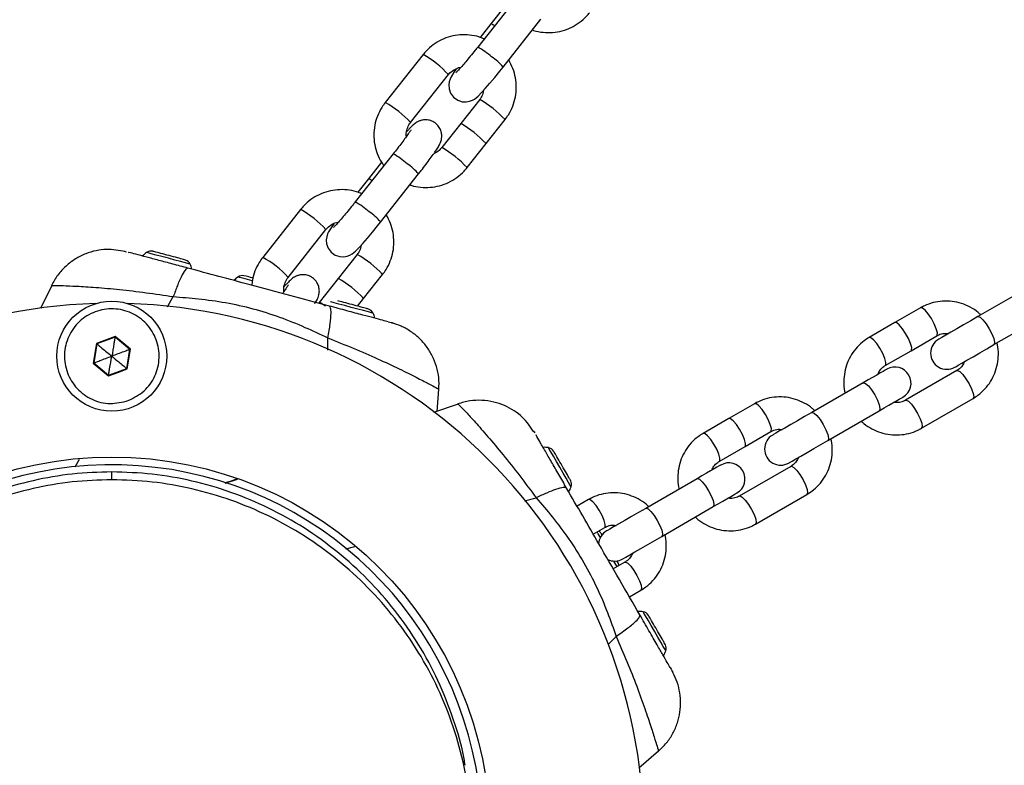
# Model space of a CAD drawing. Units: millimetres. Extents: x 14680 to 27043, y 30461 to 41505.
# Drawn here: x 20745 to 20922, y 38067 to 38201 of the extents above; entities that cross this region are included whole.
import ezdxf

# ---------------------------------------------------------------- set-up
doc = ezdxf.new("R2010")
doc.units = ezdxf.units.MM
doc.header["$LTSCALE"] = 200
doc.layers.add('OTWORY_MONTAŻOWE', color=1, linetype='Continuous')

msp = doc.modelspace()

# ---------------------------------------------------------------- linework, layer by layer
at = {"color": 7, "linetype": 'Continuous', "lineweight": 25}
for p, q in [((20834.43, 38204.26), (20827.62, 38195.65)), ((20832.33, 38202.77), (20830.01, 38199.83)), ((20832.17, 38192.05), (20838.98, 38200.66)), ((20830.01, 38199.83), (20828.07, 38197.38)), ((20817.82, 38194.3), (20811.01, 38185.68)), ((20817.82, 38194.3), (20817.83, 38194.3)), ((20815.56, 38182.08), (20822.37, 38190.7)), ((20827.98, 38186.22), (20824.57, 38181.91)), ((20829.12, 38178.31), (20832.53, 38182.62)), ((20824.57, 38181.91), (20821.17, 38177.6)), ((20825.72, 38174), (20829.12, 38178.31)), ((20812.45, 38176.46), (20805.64, 38167.84)), ((20810.35, 38174.96), (20808.03, 38172.02)), ((20808.03, 38172.02), (20806.09, 38169.57)), ((20810.19, 38164.24), (20817, 38172.86)), ((20795.84, 38166.49), (20789.03, 38157.88)), ((20795.84, 38166.49), (20795.85, 38166.5)), ((20793.58, 38154.28), (20800.39, 38162.9)), ((20764.16, 38159.02), (20764.3, 38158.98)), ((20764.9, 38158.82), (20765.02, 38158.79)), ((20806, 38158.41), (20802.59, 38154.1)), ((20786.07, 38154.49), (20785.67, 38154.6)), ((20802.59, 38154.1), (20799.19, 38149.8)), ((20807.14, 38150.51), (20810.55, 38154.81)), ((20751.17, 38152.86), (20749.16, 38148.69)), ((20926.63, 38152.58), (20917.39, 38147.25)), ((20806.06, 38149.14), (20807.14, 38150.51)), ((20907.14, 38148.83), (20902.52, 38146.17)), ((20920.29, 38142.22), (20929.53, 38147.56)), ((20812.21, 38146.13), (20812.45, 38146.08)), ((20902.52, 38146.17), (20897.9, 38143.5)), ((20762.53, 38143.66), (20759.2, 38142.42)), ((20762.52, 38143.56), (20759.27, 38142.36)), ((20765.19, 38141.36), (20762.52, 38143.56)), ((20765.28, 38141.39), (20762.53, 38143.66)), ((20905.42, 38141.14), (20910.04, 38143.81)), ((20759.2, 38142.42), (20758.6, 38138.91)), ((20759.27, 38142.36), (20758.69, 38138.94)), ((20764.61, 38137.94), (20765.19, 38141.36)), ((20764.68, 38137.88), (20765.28, 38141.39)), ((20900.8, 38138.48), (20905.42, 38141.14)), ((20758.6, 38138.91), (20761.35, 38136.64)), ((20758.69, 38138.94), (20761.36, 38136.73)), ((20761.35, 38136.64), (20763.03, 38137.21)), ((20761.36, 38136.73), (20764.61, 38137.94)), ((20763.03, 38137.21), (20764.68, 38137.88)), ((20913.64, 38137.57), (20904.4, 38132.24)), ((20896.82, 38135.37), (20887.58, 38130.04)), ((20820.34, 38130.24), (20820.63, 38134.25)), ((20820.58, 38134.25), (20820.63, 38134.23)), ((20820.63, 38134.22), (20820.61, 38134.23)), ((20824.12, 38131.56), (20819.69, 38130.02)), ((20877.33, 38131.62), (20872.71, 38128.96)), ((20907.3, 38127.22), (20916.54, 38132.55)), ((20890.48, 38125.01), (20899.72, 38130.35)), ((20872.71, 38128.96), (20868.09, 38126.29)), ((20837.66, 38126.73), (20837.73, 38126.6)), ((20838.05, 38126.07), (20838.11, 38125.96)), ((20875.61, 38123.93), (20880.23, 38126.6)), ((20870.99, 38121.27), (20875.61, 38123.93)), ((20761.94, 38117.96), (20761.94, 38119.37)), ((20883.83, 38120.36), (20874.59, 38115.03)), ((20867.01, 38118.16), (20857.78, 38112.83)), ((20877.49, 38110.01), (20886.73, 38115.34)), ((20847.52, 38114.41), (20845.46, 38113.22)), ((20860.68, 38107.8), (20869.91, 38113.14)), ((20848.36, 38108.2), (20850.42, 38109.39)), ((20854.02, 38103.15), (20851.96, 38101.97)), ((20854.86, 38096.94), (20856.92, 38098.13)), ((20856.58, 38066.27), (20860.08, 38069.29)), ((20860.05, 38069.32), (20860.06, 38069.27)), ((20860.06, 38069.27), (20860.05, 38069.29))]:
    msp.add_line(p, q, dxfattribs=at)
at = {"color": 1, "linetype": 'Continuous', "lineweight": 25}
for p, q in [((20771.93, 38149.02), (20772.98, 38150.85)), ((20800.72, 38141.23), (20800.72, 38143.42)), ((20755.36, 38120.29), (20756.15, 38121.66)), ((20782.32, 38117.34), (20784.49, 38118.06)), ((20836.04, 38114.16), (20838.13, 38114.72)), ((20803.96, 38105.54), (20805.59, 38105.98)), ((20851.02, 38088.38), (20852.49, 38089.85))]:
    msp.add_line(p, q, dxfattribs=at)
at = {"color": 7, "linetype": 'Continuous', "lineweight": 25, "flags": 128}
for points in [[(20823.76, 38191.73), (20823.28, 38191.03), (20822.84, 38190.28), (20822.66, 38189.89), (20822.51, 38189.41), (20822.43, 38188.84), (20822.49, 38188.14), (20822.76, 38187.36), (20823.29, 38186.64), (20824.04, 38186.11), (20824.84, 38185.84), (20825.56, 38185.8), (20826.18, 38185.91), (20826.68, 38186.1), (20827.06, 38186.32), (20827.36, 38186.54), (20827.69, 38186.84), (20828.31, 38187.47), (20828.98, 38188.21), (20829.81, 38189.16), (20830.69, 38190.21), (20831.6, 38191.33), (20832.17, 38192.05), (20832.17, 38192.05)], [(20801.78, 38163.93), (20801.3, 38163.22), (20800.86, 38162.47), (20800.68, 38162.09), (20800.53, 38161.6), (20800.45, 38161.04), (20800.51, 38160.33), (20800.78, 38159.56), (20801.31, 38158.84), (20802.06, 38158.3), (20802.86, 38158.03), (20803.58, 38158), (20804.2, 38158.11), (20804.7, 38158.3), (20805.08, 38158.52), (20805.38, 38158.74), (20805.71, 38159.03), (20806.33, 38159.66), (20807, 38160.4), (20807.83, 38161.35), (20808.71, 38162.41), (20809.62, 38163.53), (20810.19, 38164.24), (20810.19, 38164.24)], [(20769.65, 38158.89), (20769.48, 38158.94), (20769.35, 38158.97), (20769.28, 38158.99), (20769.25, 38159)], [(20772.22, 38158.2), (20771.83, 38158.31), (20771.45, 38158.41), (20771.08, 38158.51), (20770.74, 38158.6), (20770.41, 38158.69), (20770.12, 38158.77), (20769.86, 38158.83), (20769.65, 38158.89)], [(20774.79, 38157.51), (20774.58, 38157.57), (20774.32, 38157.64), (20774.03, 38157.72), (20773.71, 38157.81), (20773.36, 38157.9), (20772.99, 38158), (20772.61, 38158.1), (20772.22, 38158.2)], [(20787.26, 38154.17), (20787.16, 38154.2), (20786.83, 38154.29), (20786.54, 38154.37), (20786.29, 38154.43), (20786.07, 38154.49)], [(20805.06, 38149.4), (20804.68, 38149.51), (20804.29, 38149.61), (20803.93, 38149.71), (20803.58, 38149.8), (20803.25, 38149.89), (20802.96, 38149.97), (20802.71, 38150.04), (20802.49, 38150.09)], [(20807.64, 38148.71), (20807.42, 38148.77), (20807.16, 38148.84), (20806.87, 38148.92), (20806.55, 38149.01), (20806.2, 38149.1), (20805.83, 38149.2), (20805.45, 38149.3), (20805.06, 38149.4)], [(20808.03, 38148.61), (20808.01, 38148.61), (20807.93, 38148.63), (20807.81, 38148.67), (20807.64, 38148.71)], [(20917.39, 38147.25), (20916.13, 38146.52), (20914.86, 38145.78), (20913.64, 38145.08), (20912.55, 38144.45), (20911.64, 38143.93), (20910.96, 38143.53), (20910.53, 38143.28), (20910.38, 38143.2)], [(20762.53, 38143.66), (20762.52, 38143.61), (20762.52, 38143.57), (20762.52, 38143.56)], [(20913.28, 38138.18), (20913.43, 38138.26), (20913.86, 38138.51), (20914.54, 38138.9), (20915.45, 38139.43), (20916.54, 38140.06), (20917.76, 38140.76), (20919.03, 38141.49), (20920.29, 38142.22)], [(20761.36, 38136.73), (20761.36, 38136.72), (20761.36, 38136.69), (20761.35, 38136.64)], [(20901.07, 38137.82), (20900.99, 38137.78), (20900.77, 38137.65), (20900.39, 38137.43), (20899.88, 38137.14), (20899.25, 38136.77), (20898.52, 38136.35), (20897.7, 38135.88), (20896.82, 38135.37)], [(20899.72, 38130.35), (20900.6, 38130.85), (20901.42, 38131.33), (20902.15, 38131.75), (20902.78, 38132.12), (20903.29, 38132.41), (20903.67, 38132.62), (20903.89, 38132.76), (20903.97, 38132.8)], [(20887.58, 38130.04), (20886.32, 38129.31), (20885.05, 38128.57), (20883.84, 38127.87), (20882.75, 38127.24), (20881.83, 38126.72), (20881.15, 38126.32), (20880.72, 38126.07), (20880.58, 38125.99)], [(20883.48, 38120.97), (20883.62, 38121.05), (20884.05, 38121.3), (20884.73, 38121.7), (20885.65, 38122.22), (20886.74, 38122.85), (20887.95, 38123.55), (20889.22, 38124.28), (20890.48, 38125.01)], [(20841.46, 38122.76), (20841.37, 38122.92), (20841.3, 38123.03), (20841.26, 38123.1), (20841.25, 38123.12)], [(20842.79, 38120.46), (20842.59, 38120.8), (20842.39, 38121.15), (20842.2, 38121.47), (20842.02, 38121.79), (20841.85, 38122.08), (20841.7, 38122.34), (20841.57, 38122.57), (20841.46, 38122.76)], [(20871.26, 38120.61), (20871.19, 38120.57), (20870.96, 38120.44), (20870.58, 38120.22), (20870.08, 38119.93), (20869.44, 38119.56), (20868.71, 38119.14), (20867.89, 38118.67), (20867.01, 38118.16)], [(20844.12, 38118.15), (20844.01, 38118.34), (20843.88, 38118.57), (20843.72, 38118.83), (20843.56, 38119.12), (20843.38, 38119.44), (20843.19, 38119.77), (20842.99, 38120.11), (20842.79, 38120.46)], [(20844.33, 38117.79), (20844.31, 38117.82), (20844.27, 38117.88), (20844.21, 38118), (20844.12, 38118.15)], [(20869.91, 38113.14), (20870.79, 38113.65), (20871.61, 38114.12), (20872.34, 38114.54), (20872.98, 38114.91), (20873.48, 38115.2), (20873.86, 38115.42), (20874.09, 38115.55), (20874.16, 38115.59)], [(20857.78, 38112.83), (20856.51, 38112.1), (20855.24, 38111.36), (20854.03, 38110.66), (20852.94, 38110.04), (20852.03, 38109.51), (20851.34, 38109.11), (20850.91, 38108.87), (20850.77, 38108.78)], [(20853.67, 38103.76), (20853.81, 38103.84), (20854.24, 38104.09), (20854.93, 38104.49), (20855.84, 38105.01), (20856.93, 38105.64), (20858.14, 38106.34), (20859.41, 38107.07), (20860.68, 38107.8)], [(20858.46, 38093.32), (20858.37, 38093.47), (20858.3, 38093.58), (20858.26, 38093.65), (20858.25, 38093.67)], [(20859.79, 38091.01), (20859.59, 38091.36), (20859.39, 38091.7), (20859.2, 38092.03), (20859.02, 38092.34), (20858.85, 38092.63), (20858.7, 38092.89), (20858.57, 38093.12), (20858.46, 38093.32)], [(20861.12, 38088.7), (20861.01, 38088.9), (20860.88, 38089.13), (20860.72, 38089.39), (20860.56, 38089.68), (20860.38, 38089.99), (20860.19, 38090.32), (20859.99, 38090.66), (20859.79, 38091.01)]]:
    msp.add_lwpolyline(points, dxfattribs=at)
at = {"color": 1, "linetype": 'Continuous', "lineweight": 25, "flags": 128}
for points in [[(20772.09, 38157.72), (20770.94, 38158.03), (20769.88, 38158.31), (20769.02, 38158.54), (20768.44, 38158.7), (20768.18, 38158.77), (20768.17, 38158.77)], [(20776.02, 38156.67), (20776.01, 38156.67), (20775.75, 38156.74), (20775.16, 38156.9), (20774.3, 38157.13), (20773.25, 38157.41), (20772.09, 38157.72)], [(20787.15, 38153.69), (20786.3, 38153.91), (20785.44, 38154.14), (20784.86, 38154.3), (20784.6, 38154.37), (20784.59, 38154.37)], [(20804.93, 38148.92), (20803.78, 38149.23), (20802.72, 38149.51), (20801.86, 38149.74), (20801.28, 38149.9), (20801.21, 38149.92)], [(20808.86, 38147.87), (20808.85, 38147.87), (20808.59, 38147.94), (20808, 38148.1), (20807.14, 38148.33), (20806.09, 38148.61), (20804.93, 38148.92)], [(20910.04, 38143.81), (20910.13, 38143.92), (20910.14, 38144.37), (20909.95, 38145.09), (20909.58, 38145.97), (20909.07, 38146.91), (20908.49, 38147.76), (20907.93, 38148.42), (20907.46, 38148.79), (20907.14, 38148.83), (20907.14, 38148.83)], [(20917.39, 38147.25), (20917.45, 38147.27), (20917.82, 38147.14), (20918.32, 38146.69), (20918.89, 38145.97), (20919.46, 38145.09)], [(20905.42, 38141.14), (20905.51, 38141.25), (20905.53, 38141.71), (20905.33, 38142.42), (20904.96, 38143.31), (20904.45, 38144.24), (20903.87, 38145.09), (20903.31, 38145.75), (20902.84, 38146.12), (20902.52, 38146.17), (20902.52, 38146.17)], [(20900.81, 38138.48), (20900.89, 38138.58), (20900.91, 38139.04), (20900.72, 38139.76), (20900.34, 38140.64), (20899.83, 38141.57), (20899.26, 38142.43), (20898.69, 38143.08), (20898.22, 38143.46), (20897.9, 38143.5)], [(20919.46, 38145.09), (20919.94, 38144.16), (20920.27, 38143.31), (20920.41, 38142.65), (20920.34, 38142.27), (20920.29, 38142.22)], [(20913.64, 38137.57), (20913.77, 38137.6), (20914.18, 38137.38), (20914.7, 38136.86), (20915.28, 38136.09), (20915.83, 38135.18), (20916.28, 38134.26), (20916.57, 38133.45), (20916.66, 38132.85), (20916.54, 38132.55), (20916.54, 38132.55)], [(20896.82, 38135.37), (20896.88, 38135.39), (20897.25, 38135.26), (20897.75, 38134.81), (20898.32, 38134.1), (20898.89, 38133.21)], [(20898.89, 38133.21), (20899.37, 38132.28), (20899.7, 38131.43), (20899.84, 38130.77), (20899.77, 38130.39), (20899.72, 38130.35)], [(20880.23, 38126.6), (20880.32, 38126.71), (20880.34, 38127.16), (20880.14, 38127.88), (20879.77, 38128.77), (20879.26, 38129.7), (20878.68, 38130.55), (20878.12, 38131.21), (20877.65, 38131.58), (20877.33, 38131.62), (20877.33, 38131.62)], [(20904.41, 38132.24), (20904.54, 38132.26), (20904.94, 38132.05), (20905.47, 38131.53), (20906.05, 38130.76), (20906.6, 38129.85), (20907.05, 38128.93), (20907.34, 38128.11), (20907.43, 38127.52), (20907.3, 38127.22)], [(20887.58, 38130.04), (20887.65, 38130.06), (20888.01, 38129.93), (20888.51, 38129.48), (20889.08, 38128.76), (20889.65, 38127.88)], [(20875.61, 38123.93), (20875.7, 38124.04), (20875.72, 38124.5), (20875.53, 38125.21), (20875.15, 38126.1), (20874.64, 38127.03), (20874.07, 38127.88), (20873.5, 38128.54), (20873.03, 38128.92), (20872.71, 38128.96), (20872.71, 38128.96)], [(20889.65, 38127.88), (20890.13, 38126.95), (20890.47, 38126.1), (20890.61, 38125.44), (20890.53, 38125.06), (20890.48, 38125.01)], [(20871, 38121.27), (20871.08, 38121.38), (20871.1, 38121.83), (20870.91, 38122.55), (20870.53, 38123.43), (20870.02, 38124.36), (20869.45, 38125.22), (20868.89, 38125.87), (20868.41, 38126.25), (20868.09, 38126.29)], [(20842.36, 38120.21), (20841.76, 38121.24), (20841.21, 38122.19), (20840.77, 38122.96), (20840.46, 38123.48), (20840.33, 38123.71), (20840.32, 38123.72)], [(20844.39, 38116.69), (20844.38, 38116.7), (20844.25, 38116.93), (20843.94, 38117.45), (20843.5, 38118.22), (20842.95, 38119.17), (20842.36, 38120.21)], [(20883.83, 38120.36), (20883.97, 38120.39), (20884.37, 38120.17), (20884.9, 38119.65), (20885.47, 38118.88), (20886.03, 38117.97), (20886.48, 38117.05), (20886.77, 38116.24), (20886.85, 38115.64), (20886.73, 38115.34), (20886.73, 38115.34)], [(20867.01, 38118.16), (20867.08, 38118.18), (20867.44, 38118.06), (20867.94, 38117.6), (20868.51, 38116.89), (20869.08, 38116)], [(20869.08, 38116), (20869.56, 38115.07), (20869.89, 38114.22), (20870.03, 38113.56), (20869.96, 38113.18), (20869.91, 38113.14)], [(20850.42, 38109.39), (20850.51, 38109.5), (20850.53, 38109.95), (20850.34, 38110.67), (20849.96, 38111.56), (20849.45, 38112.49), (20848.88, 38113.34), (20848.31, 38114), (20847.84, 38114.37), (20847.52, 38114.41), (20847.52, 38114.41)], [(20874.6, 38115.03), (20874.73, 38115.05), (20875.13, 38114.84), (20875.66, 38114.32), (20876.24, 38113.55), (20876.79, 38112.64), (20877.24, 38111.72), (20877.53, 38110.9), (20877.62, 38110.31), (20877.49, 38110.01)], [(20857.78, 38112.83), (20857.84, 38112.85), (20858.2, 38112.72), (20858.7, 38112.27), (20859.28, 38111.55), (20859.84, 38110.67)], [(20859.84, 38110.67), (20860.32, 38109.74), (20860.66, 38108.89), (20860.8, 38108.23), (20860.73, 38107.85), (20860.68, 38107.8)], [(20849.64, 38107.59), (20849.27, 38108.23), (20849.06, 38108.6)], [(20852.66, 38102.37), (20852.44, 38102.73), (20852.07, 38103.37)], [(20854.02, 38103.15), (20854.16, 38103.18), (20854.56, 38102.97), (20855.09, 38102.44), (20855.67, 38101.67), (20856.22, 38100.77), (20856.67, 38099.84), (20856.96, 38099.03), (20857.05, 38098.43), (20856.92, 38098.13), (20856.92, 38098.13)], [(20859.36, 38090.76), (20858.76, 38091.8), (20858.21, 38092.74), (20857.77, 38093.51), (20857.46, 38094.04), (20857.33, 38094.27), (20857.32, 38094.28)], [(20861.39, 38087.24), (20861.38, 38087.25), (20861.25, 38087.49), (20860.94, 38088.01), (20860.5, 38088.78), (20859.95, 38089.72), (20859.36, 38090.76)]]:
    msp.add_lwpolyline(points, dxfattribs=at)
at = {"color": 7, "linetype": 'Continuous', "lineweight": 25}
for centre, radius in [((20761.94, 38140.15), 9.87), ((20761.94, 38054.15), 67.9)]:
    msp.add_circle(centre, radius, dxfattribs=at)
at = {"color": 1, "linetype": 'Continuous', "lineweight": 25}
for centre, radius, start, end in [((20828.9, 38197.16), 2.89, 52.9225, 67.433), ((20821.32, 38184.08), 13.17, 48.053, 61.4153), ((20808.39, 38177.73), 19.07, 42.8447, 60.3221), ((20825.58, 38186.72), 8.48, 38.9477, 57.5683), ((20818.73, 38169.84), 18.81, 42.8089, 60.5445), ((20803.27, 38171.21), 16.41, 41.496, 61.8527), ((20815.3, 38165.5), 18.85, 42.8226, 60.5238), ((20811.88, 38161.18), 18.87, 42.8278, 60.5115), ((20806.14, 38164.88), 13.19, 48.055, 61.4), ((20810.41, 38167.53), 8.48, 38.9462, 57.5747), ((20806.92, 38169.35), 2.89, 52.9225, 67.433), ((20786.42, 38149.94), 19.05, 42.8352, 60.3316), ((20799.35, 38156.28), 13.16, 48.0434, 61.4205), ((20803.6, 38158.92), 8.47, 38.9391, 57.5818), ((20781.29, 38143.4), 16.42, 41.4999, 61.8489), ((20796.75, 38142.03), 18.82, 42.8117, 60.5417), ((20793.32, 38137.69), 18.85, 42.8226, 60.5238), ((20796.71, 38144.66), 5.7, 51.1859, 64.2065)]:
    msp.add_arc(centre, radius, start, end, dxfattribs=at)
at = {"color": 7, "linetype": 'Continuous', "lineweight": 25}
for centre, radius, start, end in [((20770.7, 38155.2), 4.38, 125.2626, 137.8307), ((20768.97, 38157.63), 1.39, 78.4161, 125.2626), ((20742.65, 38036.66), 125.05, 74.915, 75.1038), ((20774.75, 38156.09), 1.39, 24.7374, 71.5839), ((20772.04, 38154.84), 4.38, 12.1693, 24.7374), ((20787.12, 38150.8), 4.38, 125.2626, 137.2976), ((20785.39, 38153.23), 1.39, 78.4161, 125.2626), ((20761.94, 38054.15), 95.5, 91.7042, 178.2958), ((20761.94, 38054.15), 95.5, 1.7042, 88.2958), ((20807.59, 38147.29), 1.39, 24.7374, 71.5839), ((20804.88, 38146.04), 4.38, 12.1693, 24.7374), ((20772.3, 38158.19), 20.5, 230.2806, 230.5508), ((20911.83, 38140.69), 2.9, 120, 300), ((20778.16, 38106.66), 37.04, 110.3549, 110.5044), ((20764.89, 38122.16), 17.89, 110.2749, 110.5844), ((20902.52, 38135.31), 2.9, 300, 120), ((20771.87, 38146.64), 11.33, 230.1714, 230.66), ((20882.03, 38123.48), 2.9, 120, 300), ((20839.58, 38119.41), 4.38, 80.2626, 92.8307), ((20840.09, 38122.35), 1.39, 33.4161, 80.2626), ((20761.94, 38054.15), 66.5, 287.3191, 249.6369), ((20872.71, 38118.1), 2.9, 300, 120), ((20843.08, 38117.17), 1.39, 339.7374, 26.5839), ((20840.28, 38118.2), 4.38, 327.1693, 339.7374), ((20852.22, 38106.27), 2.9, 120, 176.661), ((20848.59, 38107.63), 1.39, 33.4161, 55.88), ((20678.95, 38009.55), 197.34, 29.9487, 30.0594), ((20852.22, 38106.27), 2.9, 243.4821, 300), ((20754.94, 38046.8), 112.9, 29.8918, 30.0853), ((20851.58, 38102.45), 1.39, 4.12, 26.5839), ((20856.58, 38089.96), 4.38, 80.2626, 92.8307), ((20857.09, 38092.91), 1.39, 33.4161, 80.2626), ((20579.38, 37925.8), 325.45, 29.9639, 30.0364), ((20857.28, 38088.76), 4.38, 327.1693, 339.7374), ((20860.08, 38087.72), 1.39, 339.7374, 26.5839)]:
    msp.add_arc(centre, radius, start, end, dxfattribs=at)
for points, knots in [([(20837.45, 38198.73), (20837.52, 38198.7), (20838.13, 38198.45), (20839.36, 38198.27), (20841.08, 38198.22), (20842.79, 38198.52), (20844.41, 38199.11), (20845.89, 38200), (20846.98, 38200.94), (20847.52, 38201.59), (20847.7, 38201.81)], [0, 0, 0, 0, 0.020735, 0.171796, 0.322825, 0.473835, 0.624829, 0.775813, 0.926811, 1, 1, 1, 1]), ([(20828.77, 38197.1), (20828.47, 38197.23), (20827.64, 38197.59), (20826.17, 38197.85), (20824.44, 38197.88), (20822.74, 38197.59), (20821.11, 38196.99), (20819.63, 38196.1), (20818.55, 38195.16), (20818, 38194.51), (20817.82, 38194.3)], [0, 0, 0, 0, 0.081434, 0.223134, 0.364802, 0.506453, 0.64809, 0.789717, 0.931357, 1, 1, 1, 1]), ([(20827.62, 38195.65), (20827.47, 38195.46), (20827.03, 38194.9), (20826.29, 38193.99), (20825.47, 38193), (20824.74, 38192.15), (20824.17, 38191.52), (20823.84, 38191.17), (20823.68, 38191.03), (20823.7, 38191.04), (20823.7, 38191.05)], [0, 0, 0, 0, 0.087115, 0.253543, 0.41971, 0.58452, 0.746266, 0.877968, 0.978087, 1, 1, 1, 1]), ([(20832.53, 38182.62), (20832.74, 38182.91), (20833.3, 38183.66), (20833.96, 38185.03), (20834.44, 38186.69), (20834.61, 38188.42), (20834.45, 38190.14), (20834.01, 38191.82), (20833.46, 38192.83), (20833.19, 38193.34)], [0, 0, 0, 0, 0.094802, 0.245578, 0.396501, 0.547465, 0.698448, 0.849451, 1, 1, 1, 1]), ([(20822.37, 38190.7), (20822.46, 38190.81), (20822.78, 38191.18), (20823.48, 38191.66), (20824.17, 38191.98), (20824.56, 38192), (20824.59, 38192)], [0, 0, 0, 0, 0.156913, 0.558977, 0.962723, 1, 1, 1, 1]), ([(20828.67, 38187.86), (20828.64, 38187.68), (20828.58, 38187.17), (20828.28, 38186.62), (20828.03, 38186.29), (20827.98, 38186.22)], [0, 0, 0, 0, 0.295467, 0.85552, 1, 1, 1, 1]), ([(20811.01, 38185.68), (20810.8, 38185.39), (20810.24, 38184.64), (20809.58, 38183.27), (20809.1, 38181.61), (20808.93, 38179.89), (20809.08, 38178.16), (20809.56, 38176.5), (20810.14, 38175.21), (20810.64, 38174.56), (20810.8, 38174.36)], [0, 0, 0, 0, 0.088968, 0.230465, 0.3721, 0.513773, 0.655465, 0.797175, 0.938897, 1, 1, 1, 1]), ([(20817, 38172.86), (20817.16, 38173.06), (20817.62, 38173.64), (20818.35, 38174.59), (20819.14, 38175.65), (20819.81, 38176.59), (20820.37, 38177.4), (20820.69, 38177.94), (20820.94, 38178.45), (20821.11, 38178.94), (20821.2, 38179.56), (20821.14, 38180.28), (20820.87, 38181.06), (20820.34, 38181.78), (20819.61, 38182.3), (20818.81, 38182.57), (20818.06, 38182.61), (20817.43, 38182.49), (20816.91, 38182.28), (20816.52, 38182.05), (20816.2, 38181.8), (20815.82, 38181.46), (20815.41, 38181.05), (20815.02, 38180.61), (20814.88, 38180.46)], [0, 0, 0, 0, 0.0362897, 0.1057161, 0.175499, 0.246003, 0.3182985, 0.3968589, 0.4310076, 0.4619799, 0.4916412, 0.5263924, 0.5658329, 0.6084757, 0.6520667, 0.6926491, 0.7274359, 0.7583249, 0.7861552, 0.8125019, 0.8411129, 0.8812268, 0.9572874, 1, 1, 1, 1]), ([(20815.61, 38180.76), (20815.61, 38180.75), (20815.6, 38180.73), (20815.45, 38180.49), (20815.15, 38180.04), (20814.66, 38179.36), (20814.01, 38178.48), (20813.26, 38177.48), (20812.72, 38176.79), (20812.45, 38176.46)], [0, 0, 0, 0, 0.065946, 0.177498, 0.317706, 0.479997, 0.65384, 0.832879, 1, 1, 1, 1]), ([(20814.83, 38179.6), (20814.81, 38179.7), (20814.74, 38180.16), (20814.93, 38180.97), (20815.25, 38181.68), (20815.51, 38182.02), (20815.56, 38182.08)], [0, 0, 0, 0, 0.123455, 0.522576, 0.902096, 1, 1, 1, 1]), ([(20821.17, 38177.6), (20821.08, 38177.5), (20820.76, 38177.13), (20820.3, 38176.74), (20819.88, 38176.6), (20819.8, 38176.57)], [0, 0, 0, 0, 0.237827, 0.847051, 1, 1, 1, 1]), ([(20815.47, 38170.92), (20815.54, 38170.89), (20816.15, 38170.64), (20817.38, 38170.46), (20819.1, 38170.41), (20820.81, 38170.71), (20822.43, 38171.31), (20823.91, 38172.2), (20824.99, 38173.14), (20825.54, 38173.79), (20825.72, 38174)], [0, 0, 0, 0, 0.0207347, 0.1717978, 0.3228282, 0.4738398, 0.6248351, 0.7758209, 0.9268205, 1, 1, 1, 1]), ([(20806.79, 38169.29), (20806.49, 38169.42), (20805.66, 38169.79), (20804.19, 38170.04), (20802.46, 38170.08), (20800.76, 38169.78), (20799.13, 38169.19), (20797.65, 38168.3), (20796.57, 38167.36), (20796.02, 38166.71), (20795.84, 38166.49)], [0, 0, 0, 0, 0.081433, 0.223132, 0.364799, 0.506449, 0.648084, 0.789707, 0.931347, 1, 1, 1, 1]), ([(20805.64, 38167.84), (20805.49, 38167.65), (20805.05, 38167.1), (20804.31, 38166.19), (20803.49, 38165.2), (20802.76, 38164.35), (20802.19, 38163.72), (20801.86, 38163.37), (20801.7, 38163.22), (20801.72, 38163.24), (20801.72, 38163.24)], [0, 0, 0, 0, 0.087116, 0.253532, 0.419714, 0.584515, 0.746263, 0.877966, 0.978087, 1, 1, 1, 1]), ([(20810.55, 38154.81), (20810.76, 38155.1), (20811.32, 38155.86), (20811.98, 38157.22), (20812.46, 38158.89), (20812.63, 38160.61), (20812.47, 38162.34), (20812.03, 38164.01), (20811.48, 38165.03), (20811.21, 38165.53)], [0, 0, 0, 0, 0.094802, 0.245578, 0.396501, 0.547465, 0.698448, 0.849451, 1, 1, 1, 1]), ([(20800.39, 38162.9), (20800.48, 38163), (20800.8, 38163.38), (20801.5, 38163.86), (20802.19, 38164.18), (20802.58, 38164.19), (20802.61, 38164.19)], [0, 0, 0, 0, 0.15695, 0.558996, 0.962725, 1, 1, 1, 1]), ([(20806.69, 38160.05), (20806.66, 38159.87), (20806.6, 38159.36), (20806.3, 38158.82), (20806.05, 38158.48), (20806, 38158.41)], [0, 0, 0, 0, 0.295467, 0.85552, 1, 1, 1, 1]), ([(20764.34, 38158.93), (20763.22, 38159.13), (20761.49, 38159.45), (20759.12, 38159.14), (20757.23, 38158.59), (20755.37, 38157.66), (20753.67, 38156.37), (20752.17, 38154.76), (20751.46, 38153.47), (20751.11, 38152.83)], [0, 0, 0, 0, 0.222709, 0.345724, 0.469893, 0.596978, 0.728061, 0.862891, 1, 1, 1, 1]), ([(20764.32, 38158.97), (20764.3, 38158.98), (20764.21, 38159), (20764.42, 38158.95), (20764.56, 38158.91)], [0, 0, 0, 0, 0.3301, 1, 1, 1, 1]), ([(20775.61, 38155.95), (20774.69, 38156.2), (20772.85, 38156.69), (20770.32, 38157.37), (20768.04, 38157.98), (20766.13, 38158.49), (20765.39, 38158.69), (20765.02, 38158.79)], [0, 0, 0, 0, 0.186848, 0.373209, 0.560413, 0.780042, 1, 1, 1, 1]), ([(20789.03, 38157.88), (20788.82, 38157.59), (20788.26, 38156.83), (20787.61, 38155.47), (20787.16, 38154.07), (20787.1, 38153.18), (20787.08, 38152.88)], [0, 0, 0, 0, 0.198584, 0.514384, 0.830489, 1, 1, 1, 1]), ([(20775.61, 38155.95), (20775.46, 38155.89), (20775.15, 38155.79), (20774.45, 38154.55), (20773.72, 38152.89), (20773.23, 38151.53), (20772.98, 38150.85)], [0, 0, 0, 0, 0.279836, 0.559672, 0.779837, 1, 1, 1, 1]), ([(20801, 38149.15), (20798.64, 38149.78), (20793.92, 38151.04), (20787.28, 38152.82), (20781.17, 38154.46), (20777.47, 38155.45), (20775.61, 38155.95)], [0, 0, 0, 0, 0.279958, 0.560068, 0.780029, 1, 1, 1, 1]), ([(20792.85, 38151.79), (20792.83, 38151.9), (20792.76, 38152.36), (20792.95, 38153.16), (20793.27, 38153.87), (20793.53, 38154.21), (20793.58, 38154.28)], [0, 0, 0, 0, 0.12343, 0.522542, 0.902096, 1, 1, 1, 1]), ([(20798.37, 38149.59), (20798.51, 38149.82), (20798.72, 38150.15), (20798.96, 38150.64), (20799.13, 38151.14), (20799.22, 38151.76), (20799.16, 38152.48), (20798.89, 38153.25), (20798.36, 38153.97), (20797.63, 38154.5), (20796.83, 38154.76), (20796.08, 38154.8), (20795.45, 38154.69), (20794.93, 38154.48), (20794.54, 38154.24), (20794.22, 38154), (20793.84, 38153.66), (20793.43, 38153.25), (20793.04, 38152.81), (20792.9, 38152.65)], [0, 0, 0, 0, 0.109712, 0.160118, 0.205829, 0.249611, 0.300913, 0.359131, 0.422074, 0.486418, 0.546321, 0.597669, 0.643263, 0.684343, 0.723233, 0.765465, 0.824676, 0.936947, 1, 1, 1, 1]), ([(20751.16, 38152.83), (20751.13, 38152.83), (20751.08, 38152.83), (20751.17, 38152.83), (20751.22, 38152.83)], [0, 0, 0, 0, 0.409483, 1, 1, 1, 1]), ([(20793.63, 38152.95), (20793.63, 38152.95), (20793.62, 38152.93), (20793.47, 38152.69), (20793.16, 38152.23), (20792.85, 38151.78), (20792.61, 38151.45), (20792.57, 38151.4)], [0, 0, 0, 0, 0.129827, 0.349437, 0.625464, 0.944963, 1, 1, 1, 1]), ([(20772.98, 38150.85), (20774.49, 38150.73), (20777.63, 38150.48), (20782.41, 38149.82), (20787.28, 38148.74), (20792.04, 38147.23), (20796.52, 38145.42), (20799.36, 38144.07), (20800.73, 38143.42)], [0, 0, 0, 0, 0.1566088, 0.3264952, 0.4999053, 0.6734501, 0.8433715, 1, 1, 1, 1]), ([(20800.73, 38143.42), (20800.88, 38144.31), (20801.2, 38146.1), (20801.33, 38147.85), (20801.26, 38148.9), (20801.09, 38149.06), (20801, 38149.15)], [0, 0, 0, 0, 0.279832, 0.559668, 0.779832, 1, 1, 1, 1]), ([(20811.56, 38146.32), (20811.25, 38146.4), (20810.62, 38146.57), (20809.05, 38146.99), (20806.94, 38147.55), (20804.22, 38148.28), (20802.07, 38148.86), (20801, 38149.15)], [0, 0, 0, 0, 0.187421, 0.374135, 0.561537, 0.780716, 1, 1, 1, 1]), ([(20917.94, 38147.56), (20917.79, 38147.71), (20917.24, 38148.26), (20916.07, 38148.97), (20914.48, 38149.66), (20912.8, 38150.02), (20911.09, 38150.08), (20909.4, 38149.81), (20908.08, 38149.35), (20907.36, 38148.95), (20907.14, 38148.83)], [0, 0, 0, 0, 0.052681, 0.199977, 0.34717, 0.494166, 0.640888, 0.787295, 0.933406, 1, 1, 1, 1]), ([(20764.9, 38132.18), (20763.82, 38131.91), (20761.64, 38131.38), (20758.3, 38132.23), (20755.55, 38134.21), (20753.77, 38137.11), (20753.22, 38140.47), (20754.01, 38143.78), (20756, 38146.54), (20758.9, 38148.32), (20762.26, 38148.86), (20765.57, 38148.08), (20768.33, 38146.09), (20770.11, 38143.19), (20770.66, 38139.83), (20769.86, 38136.53), (20767.9, 38133.7), (20765.9, 38132.69), (20764.9, 38132.18)], [0, 0, 0, 0, 0.0625, 0.125, 0.1875, 0.25, 0.312499, 0.375001, 0.437499, 0.499999, 0.562499, 0.625, 0.6875, 0.749999, 0.812499, 0.874999, 0.9375, 1, 1, 1, 1]), ([(20811.56, 38146.32), (20811.96, 38146.21), (20812.45, 38146.08), (20812.3, 38146.12), (20812.28, 38146.12)], [0, 0, 0, 0, 0.820997, 1, 1, 1, 1]), ([(20820.67, 38134.2), (20820.68, 38134.9), (20820.71, 38136.28), (20820.28, 38138.32), (20819.53, 38140.23), (20818.47, 38141.94), (20817.15, 38143.42), (20815.61, 38144.63), (20813.96, 38145.56), (20812.77, 38145.95), (20812.21, 38146.12)], [0, 0, 0, 0, 0.129773, 0.258305, 0.385221, 0.51141, 0.637742, 0.76403, 0.889575, 1, 1, 1, 1]), ([(20762.52, 38143.56), (20762.52, 38143.56), (20762.51, 38143.54), (20762.5, 38143.48), (20762.48, 38143.36), (20762.42, 38142.99), (20762.24, 38141.9), (20762.07, 38140.9), (20761.94, 38140.15)], [0, 0, 0, 0, 0.008211, 0.020279, 0.047568, 0.122431, 0.340394, 1, 1, 1, 1]), ([(20897.9, 38143.5), (20897.6, 38143.31), (20896.82, 38142.82), (20895.72, 38141.81), (20894.69, 38140.46), (20893.93, 38138.94), (20893.46, 38137.29), (20893.31, 38135.59), (20893.37, 38134.3), (20893.56, 38133.63), (20893.59, 38133.51)], [0, 0, 0, 0, 0.092451, 0.237964, 0.383549, 0.529193, 0.675011, 0.821082, 0.967451, 1, 1, 1, 1]), ([(20910.04, 38143.81), (20910.15, 38143.87), (20910.56, 38144.08), (20911.25, 38144.28), (20911.84, 38144.21), (20912.09, 38144.18)], [0, 0, 0, 0, 0.182563, 0.662919, 1, 1, 1, 1]), ([(20759.27, 38142.36), (20759.28, 38142.35), (20759.29, 38142.34), (20759.33, 38142.3), (20759.43, 38142.22), (20759.72, 38141.99), (20760.57, 38141.28), (20761.35, 38140.64), (20761.94, 38140.15)], [0, 0, 0, 0, 0.008206, 0.02027, 0.047578, 0.12242, 0.340396, 1, 1, 1, 1]), ([(20916.54, 38132.55), (20916.84, 38132.74), (20917.62, 38133.23), (20918.72, 38134.24), (20919.75, 38135.59), (20920.5, 38137.11), (20920.98, 38138.76), (20921.13, 38140.46), (20921.07, 38141.75), (20920.88, 38142.42), (20920.84, 38142.54)], [0, 0, 0, 0, 0.092449, 0.237963, 0.383549, 0.529194, 0.675011, 0.821085, 0.967455, 1, 1, 1, 1]), ([(20758.69, 38138.94), (20758.7, 38138.94), (20758.72, 38138.95), (20758.77, 38138.97), (20758.89, 38139.01), (20759.24, 38139.14), (20760.27, 38139.53), (20761.22, 38139.88), (20761.94, 38140.15)], [0, 0, 0, 0, 0.008221, 0.020298, 0.047587, 0.122443, 0.340413, 1, 1, 1, 1]), ([(20761.36, 38136.73), (20761.36, 38136.74), (20761.37, 38136.76), (20761.38, 38136.81), (20761.4, 38136.94), (20761.46, 38137.3), (20761.64, 38138.39), (20761.81, 38139.39), (20761.94, 38140.15)], [0, 0, 0, 0, 0.008211, 0.020279, 0.04757, 0.122403, 0.340409, 1, 1, 1, 1]), ([(20765.19, 38141.36), (20765.18, 38141.35), (20765.16, 38141.35), (20765.11, 38141.33), (20764.99, 38141.28), (20764.64, 38141.15), (20763.61, 38140.77), (20762.66, 38140.41), (20761.94, 38140.15)], [0, 0, 0, 0, 0.008221, 0.020273, 0.047587, 0.122416, 0.340383, 1, 1, 1, 1]), ([(20761.94, 38140.15), (20762.35, 38139.81), (20763.05, 38139.23), (20763.89, 38138.54), (20764.36, 38138.15), (20764.54, 38137.99), (20764.59, 38137.95), (20764.6, 38137.94), (20764.61, 38137.94)], [0, 0, 0, 0, 0.459933, 0.779352, 0.944593, 0.983353, 0.993105, 1, 1, 1, 1]), ([(20899.44, 38136.88), (20899.55, 38137.13), (20899.81, 38137.69), (20900.34, 38138.19), (20900.71, 38138.42), (20900.8, 38138.48)], [0, 0, 0, 0, 0.380497, 0.846359, 1, 1, 1, 1]), ([(20915, 38139.17), (20914.89, 38138.92), (20914.62, 38138.36), (20914.1, 38137.86), (20913.73, 38137.63), (20913.64, 38137.57)], [0, 0, 0, 0, 0.380499, 0.846391, 1, 1, 1, 1]), ([(20837.73, 38126.54), (20837.08, 38127.48), (20836.08, 38128.93), (20834.19, 38130.38), (20832.46, 38131.33), (20830.49, 38131.99), (20828.37, 38132.28), (20826.17, 38132.19), (20824.77, 38131.79), (20824.06, 38131.59)], [0, 0, 0, 0, 0.222714, 0.345727, 0.469892, 0.596975, 0.728057, 0.862894, 1, 1, 1, 1]), ([(20824.09, 38131.55), (20824.08, 38131.57), (20824.04, 38131.61), (20824.11, 38131.54), (20824.14, 38131.51)], [0, 0, 0, 0, 0.409482, 1, 1, 1, 1]), ([(20888.13, 38130.35), (20887.98, 38130.5), (20887.43, 38131.05), (20886.26, 38131.76), (20884.68, 38132.45), (20882.99, 38132.82), (20881.28, 38132.87), (20879.59, 38132.6), (20878.28, 38132.14), (20877.56, 38131.75), (20877.33, 38131.62)], [0, 0, 0, 0, 0.052686, 0.199977, 0.34717, 0.494166, 0.640888, 0.787306, 0.933406, 1, 1, 1, 1]), ([(20904.4, 38132.24), (20904.29, 38132.18), (20903.88, 38131.97), (20903.19, 38131.77), (20902.6, 38131.84), (20902.35, 38131.87)], [0, 0, 0, 0, 0.182559, 0.662906, 1, 1, 1, 1]), ([(20896.5, 38128.49), (20896.65, 38128.34), (20897.2, 38127.79), (20898.37, 38127.08), (20899.95, 38126.39), (20901.64, 38126.03), (20903.35, 38125.97), (20905.04, 38126.24), (20906.35, 38126.7), (20907.08, 38127.1), (20907.3, 38127.22)], [0, 0, 0, 0, 0.052685, 0.199977, 0.34717, 0.494166, 0.640887, 0.787299, 0.933406, 1, 1, 1, 1]), ([(20837.75, 38126.58), (20837.73, 38126.61), (20837.69, 38126.69), (20837.8, 38126.5), (20837.87, 38126.37)], [0, 0, 0, 0, 0.33013, 1, 1, 1, 1]), ([(20843.59, 38116.46), (20843.12, 38117.29), (20842.16, 38118.94), (20840.85, 38121.21), (20839.67, 38123.25), (20838.68, 38124.97), (20838.3, 38125.63), (20838.11, 38125.96)], [0, 0, 0, 0, 0.186847, 0.37321, 0.56041, 0.780045, 1, 1, 1, 1]), ([(20868.09, 38126.29), (20867.79, 38126.1), (20867.01, 38125.61), (20865.91, 38124.6), (20864.89, 38123.25), (20864.13, 38121.73), (20863.65, 38120.08), (20863.51, 38118.38), (20863.56, 38117.09), (20863.75, 38116.42), (20863.79, 38116.3)], [0, 0, 0, 0, 0.092441, 0.237965, 0.383543, 0.529188, 0.675007, 0.821082, 0.967462, 1, 1, 1, 1]), ([(20880.23, 38126.6), (20880.34, 38126.66), (20880.75, 38126.87), (20881.44, 38127.07), (20882.03, 38127), (20882.28, 38126.97)], [0, 0, 0, 0, 0.182563, 0.662919, 1, 1, 1, 1]), ([(20886.73, 38115.34), (20887.03, 38115.53), (20887.81, 38116.02), (20888.91, 38117.03), (20889.94, 38118.38), (20890.7, 38119.9), (20891.17, 38121.55), (20891.32, 38123.25), (20891.26, 38124.54), (20891.07, 38125.21), (20891.04, 38125.33)], [0, 0, 0, 0, 0.092449, 0.237963, 0.383539, 0.529183, 0.675011, 0.821082, 0.967451, 1, 1, 1, 1]), ([(20869.63, 38119.67), (20869.75, 38119.92), (20870.01, 38120.48), (20870.53, 38120.98), (20870.9, 38121.21), (20870.99, 38121.27)], [0, 0, 0, 0, 0.3805141, 0.8464039, 1, 1, 1, 1]), ([(20885.2, 38121.96), (20885.08, 38121.71), (20884.82, 38121.15), (20884.29, 38120.65), (20883.92, 38120.42), (20883.83, 38120.36)], [0, 0, 0, 0, 0.380497, 0.846381, 1, 1, 1, 1]), ([(20761.94, 38119.37), (20759.57, 38119.3), (20754.79, 38119.14), (20747.73, 38117.9), (20740.83, 38115.94), (20734.19, 38113.2), (20727.88, 38109.74), (20721.98, 38105.59), (20716.25, 38100.53), (20710.9, 38094.49), (20706.13, 38087.5), (20702.39, 38079.94), (20700.18, 38074.31), (20699.54, 38071.2), (20699.46, 38070.81)], [0, 0, 0, 0, 0.0708028, 0.1425627, 0.2161475, 0.2922782, 0.3714804, 0.4540787, 0.5402004, 0.6450365, 0.7542541, 0.8672782, 0.9833454, 1, 1, 1, 1]), ([(20825.37, 38066.74), (20825.31, 38067.11), (20824.9, 38069.89), (20823.34, 38074.98), (20820.66, 38081.88), (20817.14, 38088.4), (20812.93, 38094.49), (20808.07, 38100.05), (20802.62, 38105.02), (20796.65, 38109.34), (20790.24, 38112.94), (20783.48, 38115.79), (20776.45, 38117.84), (20769.24, 38119.13), (20764.36, 38119.29), (20761.94, 38119.37)], [0, 0, 0, 0, 0.014851, 0.111957, 0.207254, 0.300199, 0.390329, 0.477286, 0.560842, 0.640925, 0.71764, 0.791295, 0.862405, 0.931683, 1, 1, 1, 1]), ([(20761.94, 38117.96), (20759.57, 38117.88), (20754.79, 38117.73), (20747.73, 38116.49), (20740.83, 38114.52), (20734.19, 38111.79), (20727.88, 38108.33), (20721.98, 38104.18), (20716.25, 38099.11), (20710.9, 38093.08), (20706.15, 38086.09), (20702.33, 38078.53), (20699.51, 38070.55), (20697.75, 38062.26), (20697.07, 38053.81), (20697.47, 38045.34), (20698.97, 38036.99), (20701.52, 38028.92), (20705.09, 38021.24), (20709.61, 38014.09), (20714.77, 38007.89), (20720.33, 38002.64), (20726.1, 37998.3), (20732.29, 37994.63), (20738.84, 37991.67), (20745.67, 37989.48), (20752.69, 37988.01), (20757.48, 37987.7), (20759.85, 37987.54)], [0, 0, 0, 0, 0.028884, 0.0581579, 0.0881767, 0.119234, 0.1515443, 0.18524, 0.2203726, 0.2631406, 0.3076956, 0.3538034, 0.4011533, 0.44938, 0.4980821, 0.5468384, 0.5952244, 0.6428323, 0.6892848, 0.7342582, 0.7774942, 0.8130506, 0.8471676, 0.879876, 0.9112841, 0.9415819, 0.9710408, 1, 1, 1, 1]), ([(20759.85, 37987.54), (20762.27, 37987.54), (20767.14, 37987.54), (20774.39, 37988.6), (20781.48, 37990.41), (20788.32, 37993.04), (20794.84, 37996.43), (20800.94, 38000.54), (20806.55, 38005.33), (20811.59, 38010.73), (20816, 38016.67), (20819.71, 38023.08), (20822.68, 38029.87), (20824.86, 38036.96), (20826.23, 38044.26), (20826.77, 38051.66), (20826.47, 38059.08), (20825.34, 38066.42), (20823.39, 38073.57), (20820.64, 38080.46), (20817.14, 38086.99), (20812.93, 38093.07), (20808.07, 38098.64), (20802.62, 38103.61), (20796.65, 38107.92), (20790.24, 38111.52), (20783.48, 38114.38), (20776.45, 38116.43), (20769.24, 38117.72), (20764.36, 38117.88), (20761.94, 38117.96)], [0, 0, 0, 0, 0.028957, 0.058206, 0.088133, 0.11906, 0.151232, 0.184806, 0.219849, 0.256352, 0.294234, 0.333362, 0.373549, 0.414573, 0.456184, 0.498115, 0.540086, 0.581817, 0.623037, 0.66349, 0.702944, 0.741203, 0.778115, 0.813583, 0.847577, 0.880142, 0.911408, 0.941593, 0.971, 1, 1, 1, 1]), ([(20784.43, 38118.09), (20784.33, 38118.05), (20783.58, 38117.81), (20782.86, 38117.58), (20782.22, 38117.37)], [0, 0, 0, 0, 0.124536, 1, 1, 1, 1]), ([(20843.59, 38116.46), (20843.44, 38116.53), (20843.15, 38116.68), (20841.78, 38116.3), (20840.09, 38115.64), (20838.78, 38115.02), (20838.13, 38114.72)], [0, 0, 0, 0, 0.279833, 0.559672, 0.779831, 1, 1, 1, 1]), ([(20856.73, 38093.71), (20855.51, 38095.82), (20853.07, 38100.05), (20849.63, 38106), (20846.47, 38111.48), (20844.55, 38114.8), (20843.59, 38116.46)], [0, 0, 0, 0, 0.279957, 0.560069, 0.780031, 1, 1, 1, 1]), ([(20858.32, 38113.14), (20858.17, 38113.29), (20857.62, 38113.84), (20856.45, 38114.56), (20854.87, 38115.24), (20853.18, 38115.61), (20851.47, 38115.66), (20849.79, 38115.39), (20848.47, 38114.93), (20847.75, 38114.54), (20847.52, 38114.41)], [0, 0, 0, 0, 0.052681, 0.199979, 0.347167, 0.494164, 0.640892, 0.787304, 0.933408, 1, 1, 1, 1]), ([(20838.13, 38114.72), (20839.11, 38113.57), (20841.15, 38111.17), (20844.06, 38107.32), (20846.75, 38103.11), (20849.05, 38098.68), (20850.92, 38094.24), (20851.98, 38091.27), (20852.49, 38089.84)], [0, 0, 0, 0, 0.1566115, 0.3264947, 0.4999051, 0.6734501, 0.8433708, 1, 1, 1, 1]), ([(20874.59, 38115.03), (20874.48, 38114.97), (20874.07, 38114.76), (20873.38, 38114.56), (20872.79, 38114.63), (20872.55, 38114.66)], [0, 0, 0, 0, 0.182524, 0.662879, 1, 1, 1, 1]), ([(20866.7, 38111.28), (20866.84, 38111.13), (20867.4, 38110.58), (20868.57, 38109.87), (20870.15, 38109.18), (20871.83, 38108.82), (20873.54, 38108.76), (20875.23, 38109.03), (20876.55, 38109.49), (20877.27, 38109.89), (20877.49, 38110.01)], [0, 0, 0, 0, 0.0526804, 0.1999772, 0.3471709, 0.4941663, 0.6408876, 0.7872949, 0.9333977, 1, 1, 1, 1]), ([(20850.42, 38109.39), (20850.53, 38109.45), (20850.94, 38109.66), (20851.64, 38109.86), (20852.23, 38109.79), (20852.47, 38109.76)], [0, 0, 0, 0, 0.182528, 0.662911, 1, 1, 1, 1]), ([(20856.92, 38098.13), (20857.22, 38098.32), (20858, 38098.81), (20859.1, 38099.82), (20860.13, 38101.17), (20860.89, 38102.69), (20861.37, 38104.34), (20861.51, 38106.04), (20861.46, 38107.33), (20861.26, 38108), (20861.23, 38108.12)], [0, 0, 0, 0, 0.09244, 0.237964, 0.383541, 0.529185, 0.675002, 0.821076, 0.967451, 1, 1, 1, 1]), ([(20855.39, 38104.75), (20855.27, 38104.5), (20855.01, 38103.94), (20854.48, 38103.44), (20854.11, 38103.21), (20854.02, 38103.15)], [0, 0, 0, 0, 0.380468, 0.846374, 1, 1, 1, 1]), ([(20852.49, 38089.84), (20853.23, 38090.37), (20854.72, 38091.41), (20856.05, 38092.55), (20856.74, 38093.34), (20856.74, 38093.58), (20856.73, 38093.71)], [0, 0, 0, 0, 0.279831, 0.559668, 0.779834, 1, 1, 1, 1]), ([(20862.2, 38084.23), (20862.04, 38084.51), (20861.71, 38085.07), (20860.9, 38086.48), (20859.81, 38088.38), (20858.4, 38090.81), (20857.29, 38092.74), (20856.73, 38093.71)], [0, 0, 0, 0, 0.18742, 0.374138, 0.561536, 0.780721, 1, 1, 1, 1]), ([(20860.07, 38069.22), (20860.58, 38069.71), (20861.58, 38070.67), (20862.72, 38072.41), (20863.54, 38074.3), (20863.99, 38076.25), (20864.1, 38078.23), (20863.87, 38080.18), (20863.36, 38082.01), (20862.79, 38083.12), (20862.52, 38083.64)], [0, 0, 0, 0, 0.129776, 0.258308, 0.385224, 0.511415, 0.637742, 0.764034, 0.889578, 1, 1, 1, 1]), ([(20862.2, 38084.23), (20862.41, 38083.87), (20862.66, 38083.44), (20862.58, 38083.57), (20862.57, 38083.59)], [0, 0, 0, 0, 0.821012, 1, 1, 1, 1])]:
    msp.add_open_spline(points, degree=3, knots=knots, dxfattribs=at)
at = {"color": 1, "linetype": 'Continuous', "lineweight": 25}
for points, knots in [([(20751.22, 38152.83), (20751.33, 38152.84), (20751.58, 38152.85), (20753.08, 38152.82), (20755.54, 38152.73), (20758.99, 38152.52), (20763.25, 38152.15), (20768, 38151.59), (20771.35, 38151.09), (20772.98, 38150.85)], [0, 0, 0, 0, 0.113714, 0.255496, 0.401578, 0.550949, 0.703204, 0.854364, 1, 1, 1, 1]), ([(20800.73, 38143.42), (20802.26, 38142.81), (20805.39, 38141.57), (20809.76, 38139.67), (20813.6, 38137.86), (20816.68, 38136.32), (20818.87, 38135.18), (20820.23, 38134.45), (20820.47, 38134.32), (20820.58, 38134.25)], [0, 0, 0, 0, 0.1451968, 0.295489, 0.4463773, 0.5944399, 0.7387373, 0.8799267, 1, 1, 1, 1]), ([(20824.14, 38131.51), (20824.22, 38131.43), (20824.41, 38131.26), (20825.45, 38130.18), (20827.12, 38128.38), (20829.42, 38125.79), (20832.16, 38122.52), (20835.13, 38118.76), (20837.14, 38116.05), (20838.13, 38114.72)], [0, 0, 0, 0, 0.113716, 0.255496, 0.40158, 0.550948, 0.703204, 0.854366, 1, 1, 1, 1]), ([(20852.49, 38089.84), (20853.14, 38088.33), (20854.48, 38085.24), (20856.23, 38080.8), (20857.67, 38076.81), (20858.75, 38073.55), (20859.49, 38071.19), (20859.94, 38069.71), (20860.02, 38069.45), (20860.05, 38069.32)], [0, 0, 0, 0, 0.145197, 0.295489, 0.446377, 0.59444, 0.738738, 0.879925, 1, 1, 1, 1])]:
    msp.add_open_spline(points, degree=3, knots=knots, dxfattribs=at)
at = {"layer": 'OTWORY_MONTAŻOWE'}
msp.add_circle((20761.94, 38054.15), 300, dxfattribs=at)

doc.saveas('drawing.dxf')
